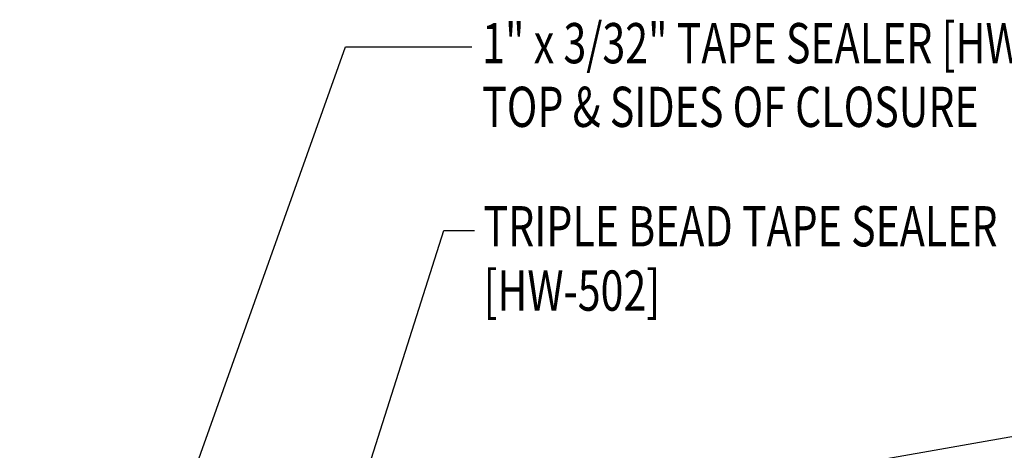
# Model space of a CAD drawing. Units: inches. Extents: x 3.2 to 42.5, y 25.8 to 40.2.
# Drawn here: x 28.6 to 37.8, y 33.9 to 38 of the extents above; entities that cross this region are included whole.
import ezdxf

# ---------------------------------------------------------------- set-up
doc = ezdxf.new("R2010")
doc.units = ezdxf.units.IN
doc.header["$MEASUREMENT"] = 0
doc.layers.add('PANEL', color=11, linetype='Continuous')
doc.layers.add('TEXT', color=2, linetype='Continuous')
doc.styles.add('TEXT', font='SIMPLEX', dxfattribs={"width": 0.75, "height": 6})
doc.styles.add('TEXT1', font='ROMANS.shx', dxfattribs={"width": 0.75, "height": 0.375})
doc.dimstyles.new('DETAIL$7', dxfattribs={"dimscale": 4, "dimtxt": 6, "dimasz": 0.125, "dimexe": 0.0625, "dimexo": 0.125, "dimgap": 0.0625, "dimtad": 1, "dimdec": 5, "dimzin": 3, "dimdsep": 46, "dimlunit": 4, "dimtxsty": 'TEXT', "dimblk": 'ARCHTICK', "dimcen": 0.0625, "dimclrd": 7, "dimclre": 7, "dimclrt": 2, "dimadec": 0, "dimazin": 0, "dimtfac": 0.666667, "dimtdec": 5, "dimtmove": 0, "dimatfit": 3, "dimfxl": 0, "dimfrac": 2, "dimtolj": 1, "dimtzin": 3, "dimarcsym": 0})

# ---------------------------------------------------------------- blocks, each defined once
blk = doc.blocks.new('dsc-HW-502')
at = {"layer": 'TEXT', "style": 'TEXT1', "width": 0.75}
for s, p in [('TRIPLE BEAD TAPE SEALER', (0, 0)), ('[HW-502]', (0, -0.6))]:
    blk.add_text(s, height=0.375, dxfattribs=at).set_placement(p)
at = {"layer": 'TEXT', "style": 'TEXT1', "flags": 1}
for tag, p in [('SHPLN', (0, -1.2)), ('COLOR', (0, -1.2)), ('CALC', (0, -1.2)), ('OPT1', (0, -1.2)), ('OPT2', (0, -1.2)), ('OPT3', (0, -1.2)), ('GAGE', (0, -1.2)), ('DESCRIPTION', (0, -1.2)), ('PART', (0, -1.2)), ('MULTIPLE', (0, -1.2)), ('SPARE1', (0, -1.8)), ('SPARE2', (0, -1.8)), ('SPARE3', (0, -1.8)), ('SPARE4', (0, -1.8)), ('SPARE5', (0, -1.8)), ('SPARE6', (0, -1.8)), ('SPARE7', (0, -1.8)), ('SPARE8', (0, -1.8)), ('SPARE9', (0, -1.8)), ('SPARE10', (0, -1.8))]:
    blk.add_attdef(tag, p, '', height=0.375, dxfattribs=at)
blk = doc.blocks.new('_ArchTick')
at = {"color": 0, "linetype": 'ByBlock', "const_width": 0.15}
blk.add_lwpolyline([(-0.5, -0.5), (0.5, 0.5)], dxfattribs=at)

msp = doc.modelspace()

# ---------------------------------------------------------------- linework, layer by layer
at = {"layer": 'PANEL'}
msp.add_line((28.58347, 32.44401), (42.03261, 34.81546), dxfattribs=at)

# ---------------------------------------------------------------- block references
at = {"layer": 'TEXT'}
msp.add_blockref('dsc-HW-502', (32.90939, 35.84702), dxfattribs=at)

# ---------------------------------------------------------------- texts
at = {"layer": 'TEXT', "style": 'TEXT1', "width": 0.75}
for s, p in [('1" x 3/32" TAPE SEALER [HW-506]', (32.89694, 37.55448)), ('TOP & SIDES OF CLOSURE', (32.89694, 36.96057))]:
    msp.add_text(s, height=0.375, dxfattribs=at).set_placement(p)

# ---------------------------------------------------------------- leaders
for points in [[(29.81474, 32.62728), (31.62106, 37.70773), (32.80125, 37.70773)], [(31.07537, 31.39925), (32.54057, 35.99415), (32.82665, 35.99415)]]:
    msp.add_leader(points, dimstyle='DETAIL$7')

doc.saveas('drawing.dxf')
